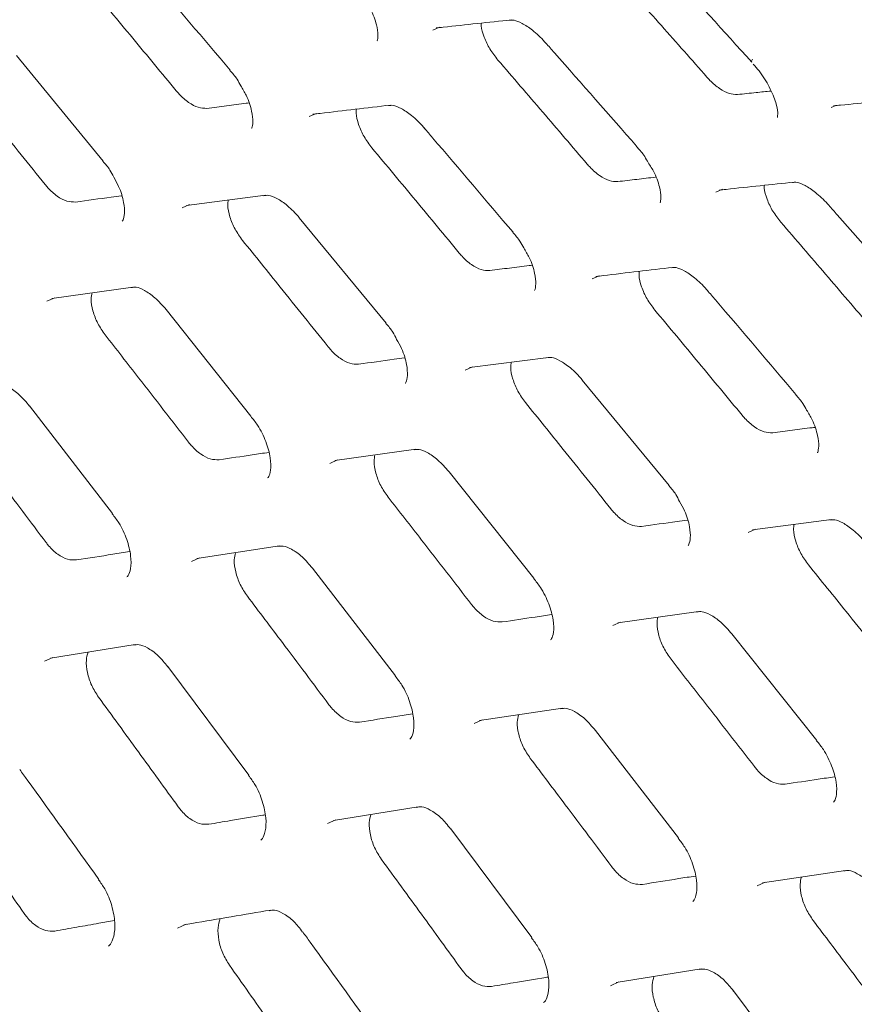
# Model space of a CAD drawing. Units: millimetres. Extents: x -16443 to 398, y -10943 to -3621.
# Drawn here: x -14236 to -14216, y -5482 to -5458 of the extents above; entities that cross this region are included whole.
import ezdxf

# ---------------------------------------------------------------- set-up
doc = ezdxf.new("R2010")
doc.units = ezdxf.units.MM
doc.layers.add('M-OBJECT-FRAME', color=20, linetype='Continuous', lineweight=15)

# ---------------------------------------------------------------- blocks, each defined once
blk = doc.blocks.new('XFMR2 (front iso)')
at = {"layer": 'M-OBJECT-FRAME', "linetype": 'Continuous'}
for p, q in [((251.138, -150.582), (253.239, -153.134)), ((256.313, -150.933), (256.312, -150.931)), ((270.856, -151.842), (270.974, -151.792)), ((266.151, -152.775), (266.15, -152.774)), ((255.256, -154.209), (257.169, -153.961)), ((257.986, -154.51), (260.087, -157.061)), ((263.161, -154.86), (263.16, -154.859)), ((251.995, -156.462), (253.954, -156.187)), ((254.762, -156.73), (256.816, -159.309)), ((262.104, -158.137), (264.017, -157.889)), ((264.835, -158.437), (266.936, -160.989)), ((270.009, -158.788), (270.008, -158.787)), ((251.458, -159.066), (253.465, -161.672)), ((258.843, -160.39), (260.803, -160.115)), ((261.61, -160.658), (263.664, -163.237)), ((268.953, -162.065), (270.865, -161.817)), ((255.502, -162.758), (257.509, -162.456)), ((258.306, -162.994), (260.313, -165.599)), ((265.692, -164.318), (267.651, -164.043)), ((268.459, -164.586), (270.513, -167.164)), ((251.962, -165.173), (254.015, -164.844)), ((254.802, -165.375), (256.763, -168.008)), ((262.351, -166.686), (264.357, -166.384)), ((265.154, -166.921), (267.162, -169.527)), ((258.81, -169.1), (260.863, -168.771)), ((261.651, -169.303), (263.611, -171.936)), ((269.199, -170.614), (271.205, -170.312)), ((265.658, -173.028), (267.711, -172.699)), ((268.499, -173.231), (270.46, -175.863))]:
    blk.add_line(p, q, dxfattribs=at)
at = {"layer": 'M-OBJECT-FRAME', "linetype": 'Continuous', "flags": 128}
for points in [[(261.219, -149.962), (261.381, -149.892), (261.381, -149.892), (261.381, -149.892)], [(258.227, -152.058), (258.396, -151.983), (258.396, -151.983), (258.396, -151.983)], [(268.067, -153.89), (268.229, -153.819), (268.229, -153.819), (268.229, -153.819)], [(255.153, -154.271), (255.331, -154.19), (255.331, -154.19), (255.331, -154.19)], [(265.075, -155.986), (265.245, -155.911), (265.245, -155.911), (265.245, -155.911)], [(251.879, -156.529), (252.065, -156.444), (252.065, -156.444), (252.065, -156.444)], [(262.001, -158.198), (262.179, -158.118), (262.179, -158.118), (262.179, -158.118)], [(258.727, -160.457), (258.913, -160.372), (258.913, -160.372), (258.913, -160.372)], [(268.85, -162.126), (269.027, -162.046), (269.027, -162.046), (269.027, -162.046)], [(255.374, -162.83), (255.568, -162.741), (255.568, -162.741), (255.568, -162.741)], [(265.576, -164.384), (265.762, -164.3), (265.762, -164.3), (265.762, -164.3)], [(251.821, -165.249), (252.024, -165.156), (252.024, -165.156), (252.024, -165.156)], [(262.222, -166.757), (262.416, -166.669), (262.416, -166.669), (262.416, -166.669)], [(258.67, -169.176), (258.872, -169.084), (258.872, -169.084), (258.872, -169.084)], [(269.071, -170.685), (269.265, -170.596), (269.265, -170.596), (269.265, -170.596)], [(255.037, -171.71), (255.248, -171.614), (255.248, -171.614), (255.248, -171.614)], [(265.518, -173.104), (265.72, -173.011), (265.72, -173.011), (265.72, -173.011)]]:
    blk.add_lwpolyline(points, dxfattribs=at)
at = {"layer": 'M-OBJECT-FRAME', "linetype": 'Continuous'}
blk.add_arc((268.995, -150.723), 0.0598, 125.9372, 193.2748, dxfattribs=at)
for points, knots in [([(16.817, -60.981), (17.073, -61.131), (17.865, -61.594), (64.245, -88.034), (133.277, -127.817), (213.121, -173.572), (253.051, -196.474), (273.013, -207.925), (282.997, -213.648), (287.907, -216.468), (289.969, -217.646), (290.604, -218.009)], [0, 0, 0, 0, 0.0027921, 0.0086531, 0.5086646, 0.7586703, 0.8836731, 0.9461746, 0.9774253, 0.9930506, 1, 1, 1, 1]), ([(266.691, -148.269), (266.762, -148.345), (267.513, -149.166), (268.26, -149.99), (268.936, -150.738)], [0, 0, 0, 0, 0.093617, 1, 1, 1, 1]), ([(254.163, -148.408), (254.23, -148.486), (254.949, -149.325), (255.664, -150.168), (256.311, -150.932)], [0, 0, 0, 0, 0.0936735, 1, 1, 1, 1]), ([(265.644, -148.609), (265.829, -148.816), (266.198, -149.231), (266.934, -150.061), (267.485, -150.685), (267.852, -151.101)], [0, 0, 0, 0, 0.2502, 0.500401, 1, 1, 1, 1]), ([(252.895, -148.888), (253.072, -149.1), (253.426, -149.524), (254.131, -150.372), (254.658, -151.01), (255.009, -151.435)], [0, 0, 0, 0, 0.250103, 0.500206, 1, 1, 1, 1]), ([(259.564, -149.213), (259.615, -149.293), (259.751, -149.506), (259.861, -149.827), (259.903, -150.103), (259.871, -150.228), (259.874, -150.221), (259.875, -150.219)], [0, 0, 0, 0, 0.1617698, 0.4295873, 0.6504563, 0.8805536, 1, 1, 1, 1]), ([(261.297, -149.912), (261.354, -149.905), (261.963, -149.839), (262.567, -149.776), (263.114, -149.718)], [0, 0, 0, 0, 0.0936455, 1, 1, 1, 1]), ([(263.075, -149.729), (263.109, -149.724), (263.186, -149.713), (263.367, -149.787), (263.639, -149.963), (263.84, -150.149), (263.944, -150.267), (263.953, -150.278)], [0, 0, 0, 0, 0.201746, 0.448561, 0.694789, 0.971859, 1, 1, 1, 1]), ([(262.794, -150.689), (262.726, -150.601), (262.588, -150.424), (262.452, -150.132), (262.384, -149.912), (262.392, -149.816), (262.393, -149.795)], [0, 0, 0, 0, 0.303099, 0.60611, 0.911372, 1, 1, 1, 1]), ([(263.953, -150.278), (264.022, -150.355), (264.757, -151.185), (265.488, -152.019), (266.149, -152.774)], [0, 0, 0, 0, 0.093646, 1, 1, 1, 1]), ([(262.794, -150.689), (262.975, -150.898), (263.336, -151.318), (264.057, -152.158), (264.595, -152.788), (264.954, -153.209)], [0, 0, 0, 0, 0.25015, 0.500299, 1, 1, 1, 1]), ([(268.973, -150.79), (269.021, -150.842), (269.174, -151.011), (269.378, -151.347), (269.529, -151.71), (269.576, -151.969), (269.555, -152.088), (269.558, -152.08), (269.559, -152.078)], [0, 0, 0, 0, 0.101996, 0.325487, 0.553227, 0.738789, 0.909303, 1, 1, 1, 1]), ([(249.766, -151.13), (250.07, -151.507), (250.567, -152.124), (251.256, -152.982), (251.641, -153.463), (251.833, -153.703)], [0, 0, 0, 0, 0.440257, 0.720128, 1, 1, 1, 1]), ([(256.306, -150.938), (256.367, -151.006), (256.47, -151.121), (256.541, -151.256), (256.57, -151.311)], [0, 0, 0, 0, 0.5943489, 1, 1, 1, 1]), ([(268.589, -151.524), (268.524, -151.521), (268.395, -151.515), (268.159, -151.389), (267.974, -151.235), (267.876, -151.128), (267.852, -151.101)], [0, 0, 0, 0, 0.299575, 0.599152, 0.898156, 1, 1, 1, 1]), ([(256.57, -151.311), (256.616, -151.388), (256.743, -151.598), (256.842, -151.92), (256.874, -152.204), (256.835, -152.343), (256.832, -152.342), (256.831, -152.342)], [0, 0, 0, 0, 0.1484465, 0.4043143, 0.6181099, 0.8405282, 1, 1, 1, 1]), ([(255.748, -151.859), (255.68, -151.857), (255.544, -151.854), (255.305, -151.726), (255.124, -151.569), (255.031, -151.461), (255.009, -151.435)], [0, 0, 0, 0, 0.301613, 0.60319, 0.904841, 1, 1, 1, 1]), ([(268.589, -151.524), (268.741, -151.508), (269.012, -151.479), (269.283, -151.451), (269.402, -151.439)], [0, 0, 0, 0, 0.558259, 1, 1, 1, 1]), ([(270.92, -151.797), (270.976, -151.792), (271.569, -151.734), (272.156, -151.681), (272.689, -151.632)], [0, 0, 0, 0, 0.093617, 1, 1, 1, 1]), ([(255.748, -151.859), (255.907, -151.838), (256.226, -151.797), (256.565, -151.754), (256.744, -151.731), (256.765, -151.728)], [0, 0, 0, 0, 0.46911, 0.938221, 1, 1, 1, 1]), ([(258.317, -152.002), (258.376, -151.995), (259.002, -151.92), (259.621, -151.847), (260.183, -151.781)], [0, 0, 0, 0, 0.093674, 1, 1, 1, 1]), ([(259.744, -152.816), (259.677, -152.726), (259.543, -152.548), (259.414, -152.251), (259.352, -152.015), (259.365, -151.909), (259.369, -151.878)], [0, 0, 0, 0, 0.292217, 0.584379, 0.877955, 1, 1, 1, 1]), ([(260.143, -151.792), (260.18, -151.787), (260.261, -151.775), (260.441, -151.848), (260.714, -152.027), (260.912, -152.219), (261.013, -152.338), (261.023, -152.349)], [0, 0, 0, 0, 0.199262, 0.447137, 0.696164, 0.972445, 1, 1, 1, 1]), ([(261.011, -152.335), (261.078, -152.414), (261.798, -153.253), (262.512, -154.096), (263.159, -154.86)], [0, 0, 0, 0, 0.0936735, 1, 1, 1, 1]), ([(259.744, -152.816), (259.92, -153.028), (260.274, -153.452), (260.979, -154.3), (261.506, -154.938), (261.857, -155.362)], [0, 0, 0, 0, 0.250103, 0.500206, 1, 1, 1, 1]), ([(266.145, -152.78), (266.208, -152.848), (266.311, -152.96), (266.384, -153.089), (266.412, -153.141)], [0, 0, 0, 0, 0.606917, 1, 1, 1, 1]), ([(253.234, -153.14), (253.294, -153.209), (253.396, -153.326), (253.465, -153.466), (253.493, -153.524)], [0, 0, 0, 0, 0.5833929, 1, 1, 1, 1]), ([(265.693, -153.632), (265.626, -153.63), (265.494, -153.626), (265.256, -153.498), (265.073, -153.342), (264.978, -153.235), (264.954, -153.209)], [0, 0, 0, 0, 0.300834, 0.601647, 0.902197, 1, 1, 1, 1]), ([(266.412, -153.141), (266.463, -153.221), (266.599, -153.433), (266.71, -153.754), (266.752, -154.031), (266.719, -154.155), (266.722, -154.149), (266.724, -154.147)], [0, 0, 0, 0, 0.16177, 0.429587, 0.650456, 0.880554, 1, 1, 1, 1]), ([(253.493, -153.524), (253.536, -153.598), (253.655, -153.806), (253.743, -154.13), (253.765, -154.423), (253.716, -154.58), (253.705, -154.586), (253.7, -154.59)], [0, 0, 0, 0, 0.135687, 0.378595, 0.584425, 0.798342, 1, 1, 1, 1]), ([(265.693, -153.632), (265.848, -153.614), (266.155, -153.578), (266.461, -153.542), (266.611, -153.525)], [0, 0, 0, 0, 0.507066, 1, 1, 1, 1]), ([(252.572, -154.127), (252.503, -154.126), (252.364, -154.125), (252.124, -153.996), (251.945, -153.838), (251.854, -153.729), (251.833, -153.703)], [0, 0, 0, 0, 0.302061, 0.604076, 0.906391, 1, 1, 1, 1]), ([(268.145, -153.839), (268.202, -153.833), (268.812, -153.767), (269.415, -153.703), (269.962, -153.646)], [0, 0, 0, 0, 0.093646, 1, 1, 1, 1]), ([(269.643, -154.616), (269.574, -154.528), (269.436, -154.352), (269.301, -154.06), (269.233, -153.839), (269.24, -153.744), (269.242, -153.722)], [0, 0, 0, 0, 0.303099, 0.60611, 0.911372, 1, 1, 1, 1]), ([(269.923, -153.656), (269.957, -153.651), (270.034, -153.64), (270.216, -153.714), (270.488, -153.89), (270.689, -154.077), (270.792, -154.195), (270.802, -154.205)], [0, 0, 0, 0, 0.201746, 0.448561, 0.694789, 0.971859, 1, 1, 1, 1]), ([(252.572, -154.127), (252.86, -154.087), (253.23, -154.036), (253.6, -153.985), (253.683, -153.973)], [0, 0, 0, 0, 0.77466, 1, 1, 1, 1]), ([(257.13, -153.973), (257.168, -153.967), (257.253, -153.953), (257.434, -154.027), (257.708, -154.208), (257.894, -154.397), (257.986, -154.508), (257.987, -154.509)], [0, 0, 0, 0, 0.201332, 0.456339, 0.714325, 0.996085, 1, 1, 1, 1]), ([(256.614, -155.057), (256.549, -154.967), (256.419, -154.787), (256.297, -154.484), (256.242, -154.235), (256.261, -154.118), (256.267, -154.078)], [0, 0, 0, 0, 0.283221, 0.566409, 0.85069, 1, 1, 1, 1]), ([(270.802, -154.205), (270.871, -154.283), (271.606, -155.113), (272.336, -155.947), (272.998, -156.702)], [0, 0, 0, 0, 0.0936456, 1, 1, 1, 1]), ([(269.643, -154.616), (269.823, -154.826), (270.185, -155.246), (270.905, -156.085), (271.444, -156.716), (271.803, -157.136)], [0, 0, 0, 0, 0.2501497, 0.5002995, 1, 1, 1, 1]), ([(263.155, -154.866), (263.216, -154.934), (263.319, -155.049), (263.389, -155.184), (263.418, -155.238)], [0, 0, 0, 0, 0.594349, 1, 1, 1, 1]), ([(256.614, -155.057), (256.918, -155.434), (257.416, -156.051), (258.104, -156.909), (258.489, -157.39), (258.681, -157.631)], [0, 0, 0, 0, 0.4402565, 0.7201278, 1, 1, 1, 1]), ([(262.596, -155.786), (262.528, -155.785), (262.393, -155.782), (262.153, -155.654), (261.972, -155.497), (261.879, -155.388), (261.857, -155.362)], [0, 0, 0, 0, 0.301613, 0.60319, 0.904841, 1, 1, 1, 1]), ([(263.418, -155.238), (263.465, -155.315), (263.592, -155.525), (263.691, -155.847), (263.723, -156.132), (263.683, -156.271), (263.681, -156.27), (263.68, -156.27)], [0, 0, 0, 0, 0.1484465, 0.4043143, 0.6181099, 0.8405282, 1, 1, 1, 1]), ([(262.596, -155.786), (262.755, -155.766), (263.074, -155.725), (263.413, -155.681), (263.593, -155.659), (263.614, -155.656)], [0, 0, 0, 0, 0.4691104, 0.9382208, 1, 1, 1, 1]), ([(265.166, -155.93), (265.224, -155.923), (265.85, -155.847), (266.469, -155.775), (267.031, -155.709)], [0, 0, 0, 0, 0.0936735, 1, 1, 1, 1]), ([(266.592, -156.743), (266.525, -156.654), (266.391, -156.476), (266.262, -156.178), (266.2, -155.943), (266.214, -155.836), (266.217, -155.805)], [0, 0, 0, 0, 0.292217, 0.584379, 0.877955, 1, 1, 1, 1]), ([(266.992, -155.72), (267.028, -155.715), (267.109, -155.703), (267.29, -155.776), (267.563, -155.954), (267.76, -156.146), (267.862, -156.265), (267.871, -156.276)], [0, 0, 0, 0, 0.199262, 0.447137, 0.696164, 0.972445, 1, 1, 1, 1]), ([(253.286, -157.344), (253.223, -157.253), (253.096, -157.07), (252.982, -156.763), (252.934, -156.501), (252.959, -156.374), (252.969, -156.326)], [0, 0, 0, 0, 0.275636, 0.551249, 0.827754, 1, 1, 1, 1]), ([(253.916, -156.199), (253.955, -156.193), (254.045, -156.178), (254.225, -156.253), (254.499, -156.432), (254.673, -156.63), (254.762, -156.731)], [0, 0, 0, 0, 0.201168, 0.460976, 0.725642, 1, 1, 1, 1]), ([(267.859, -156.263), (267.927, -156.342), (268.646, -157.181), (269.36, -158.024), (270.008, -158.787)], [0, 0, 0, 0, 0.093673, 1, 1, 1, 1]), ([(266.592, -156.743), (266.769, -156.955), (267.122, -157.379), (267.827, -158.228), (268.354, -158.865), (268.705, -159.29)], [0, 0, 0, 0, 0.250103, 0.500206, 1, 1, 1, 1]), ([(260.083, -157.067), (260.142, -157.136), (260.245, -157.254), (260.313, -157.393), (260.342, -157.452)], [0, 0, 0, 0, 0.5833929, 1, 1, 1, 1]), ([(253.286, -157.344), (253.557, -157.69), (254.03, -158.296), (254.703, -159.163), (255.106, -159.684), (255.307, -159.944)], [0, 0, 0, 0, 0.4003194, 0.7001591, 1, 1, 1, 1]), ([(260.342, -157.452), (260.384, -157.526), (260.503, -157.734), (260.592, -158.057), (260.613, -158.35), (260.564, -158.507), (260.553, -158.514), (260.548, -158.517)], [0, 0, 0, 0, 0.1356867, 0.3785948, 0.5844251, 0.7983421, 1, 1, 1, 1]), ([(259.42, -158.055), (259.351, -158.054), (259.213, -158.053), (258.972, -157.924), (258.793, -157.766), (258.702, -157.657), (258.681, -157.631)], [0, 0, 0, 0, 0.302061, 0.604076, 0.906391, 1, 1, 1, 1]), ([(259.42, -158.055), (259.708, -158.015), (260.079, -157.963), (260.448, -157.912), (260.531, -157.901)], [0, 0, 0, 0, 0.77466, 1, 1, 1, 1]), ([(263.462, -158.985), (263.397, -158.895), (263.267, -158.714), (263.145, -158.412), (263.09, -158.163), (263.109, -158.046), (263.116, -158.006)], [0, 0, 0, 0, 0.283221, 0.566409, 0.85069, 1, 1, 1, 1]), ([(263.978, -157.9), (264.016, -157.894), (264.101, -157.881), (264.282, -157.954), (264.556, -158.136), (264.742, -158.325), (264.834, -158.435), (264.835, -158.437)], [0, 0, 0, 0, 0.201332, 0.456339, 0.714325, 0.996085, 1, 1, 1, 1]), ([(250.622, -158.541), (250.663, -158.534), (250.757, -158.518), (250.937, -158.593), (251.208, -158.772), (251.375, -158.971), (251.457, -159.069)], [0, 0, 0, 0, 0.200952, 0.465597, 0.737386, 1, 1, 1, 1]), ([(263.462, -158.985), (263.767, -159.362), (264.264, -159.979), (264.953, -160.837), (265.337, -161.318), (265.529, -161.558)], [0, 0, 0, 0, 0.440257, 0.720128, 1, 1, 1, 1]), ([(270.003, -158.794), (270.064, -158.862), (270.167, -158.977), (270.238, -159.111), (270.266, -159.166)], [0, 0, 0, 0, 0.594349, 1, 1, 1, 1]), ([(270.266, -159.166), (270.313, -159.243), (270.44, -159.453), (270.539, -159.775), (270.571, -160.059), (270.531, -160.198), (270.529, -160.198), (270.528, -160.198)], [0, 0, 0, 0, 0.1484465, 0.4043143, 0.6181099, 0.8405282, 1, 1, 1, 1]), ([(256.811, -159.315), (256.867, -159.385), (257.016, -159.57), (257.19, -159.933), (257.299, -160.327), (257.302, -160.637), (257.244, -160.787), (257.227, -160.798), (257.22, -160.803)], [0, 0, 0, 0, 0.117365, 0.309945, 0.505408, 0.691619, 0.867455, 1, 1, 1, 1]), ([(269.444, -159.714), (269.376, -159.713), (269.241, -159.71), (269.001, -159.581), (268.82, -159.424), (268.728, -159.316), (268.705, -159.29)], [0, 0, 0, 0, 0.301613, 0.60319, 0.904841, 1, 1, 1, 1]), ([(249.881, -159.744), (250.163, -160.118), (250.634, -160.742), (251.292, -161.618), (251.668, -162.12), (251.856, -162.371)], [0, 0, 0, 0, 0.427356, 0.713678, 1, 1, 1, 1]), ([(269.444, -159.714), (269.604, -159.694), (269.922, -159.653), (270.262, -159.609), (270.441, -159.586), (270.462, -159.584)], [0, 0, 0, 0, 0.46911, 0.938221, 1, 1, 1, 1]), ([(256.047, -160.368), (255.976, -160.368), (255.835, -160.368), (255.594, -160.24), (255.417, -160.08), (255.328, -159.97), (255.307, -159.944)], [0, 0, 0, 0, 0.302227, 0.604406, 0.906947, 1, 1, 1, 1]), ([(256.047, -160.368), (256.314, -160.328), (256.715, -160.269), (257.114, -160.21), (257.246, -160.19)], [0, 0, 0, 0, 0.667662, 1, 1, 1, 1]), ([(260.764, -160.127), (260.803, -160.121), (260.893, -160.106), (261.073, -160.18), (261.347, -160.36), (261.521, -160.558), (261.61, -160.659)], [0, 0, 0, 0, 0.201168, 0.460976, 0.725642, 1, 1, 1, 1]), ([(260.135, -161.272), (260.071, -161.18), (259.945, -160.998), (259.83, -160.691), (259.782, -160.429), (259.807, -160.302), (259.817, -160.253)], [0, 0, 0, 0, 0.275636, 0.551249, 0.827754, 1, 1, 1, 1]), ([(266.931, -160.995), (266.991, -161.064), (267.093, -161.182), (267.161, -161.321), (267.19, -161.379)], [0, 0, 0, 0, 0.583393, 1, 1, 1, 1]), ([(260.135, -161.272), (260.405, -161.618), (260.878, -162.224), (261.551, -163.091), (261.954, -163.611), (262.155, -163.872)], [0, 0, 0, 0, 0.400319, 0.700159, 1, 1, 1, 1]), ([(267.19, -161.379), (267.233, -161.454), (267.351, -161.662), (267.44, -161.985), (267.461, -162.278), (267.412, -162.435), (267.402, -162.442), (267.396, -162.445)], [0, 0, 0, 0, 0.135687, 0.378595, 0.584425, 0.798342, 1, 1, 1, 1]), ([(266.269, -161.983), (266.199, -161.982), (266.061, -161.98), (265.821, -161.852), (265.641, -161.694), (265.551, -161.584), (265.529, -161.558)], [0, 0, 0, 0, 0.3020606, 0.6040764, 0.9063906, 1, 1, 1, 1]), ([(253.459, -161.678), (253.514, -161.749), (253.659, -161.935), (253.823, -162.301), (253.921, -162.7), (253.913, -163.017), (253.847, -163.179), (253.822, -163.198), (253.811, -163.205)], [0, 0, 0, 0, 0.118358, 0.311701, 0.507725, 0.695458, 0.874345, 1, 1, 1, 1]), ([(266.269, -161.983), (266.556, -161.943), (266.927, -161.891), (267.296, -161.84), (267.38, -161.829)], [0, 0, 0, 0, 0.77466, 1, 1, 1, 1]), ([(270.827, -161.828), (270.864, -161.822), (270.95, -161.809), (271.13, -161.882), (271.404, -162.064), (271.591, -162.252), (271.682, -162.363), (271.684, -162.365)], [0, 0, 0, 0, 0.201332, 0.456339, 0.714325, 0.996085, 1, 1, 1, 1]), ([(270.311, -162.913), (270.246, -162.822), (270.115, -162.642), (269.993, -162.34), (269.938, -162.091), (269.957, -161.974), (269.964, -161.933)], [0, 0, 0, 0, 0.283221, 0.566409, 0.85069, 1, 1, 1, 1]), ([(252.595, -162.795), (252.523, -162.796), (252.38, -162.797), (252.139, -162.669), (251.963, -162.509), (251.876, -162.397), (251.856, -162.371)], [0, 0, 0, 0, 0.302072, 0.6041, 0.906433, 1, 1, 1, 1]), ([(252.595, -162.795), (252.887, -162.749), (253.316, -162.681), (253.743, -162.614), (253.879, -162.592)], [0, 0, 0, 0, 0.681072, 1, 1, 1, 1]), ([(257.47, -162.469), (257.511, -162.462), (257.606, -162.446), (257.786, -162.521), (258.056, -162.7), (258.223, -162.899), (258.305, -162.997)], [0, 0, 0, 0, 0.200952, 0.465597, 0.737386, 1, 1, 1, 1]), ([(256.729, -163.672), (256.668, -163.58), (256.545, -163.396), (256.438, -163.084), (256.397, -162.809), (256.429, -162.673), (256.443, -162.617)], [0, 0, 0, 0, 0.269212, 0.5384002, 0.8084834, 1, 1, 1, 1]), ([(270.311, -162.913), (270.615, -163.29), (271.112, -163.907), (271.801, -164.765), (272.185, -165.246), (272.378, -165.486)], [0, 0, 0, 0, 0.440257, 0.720128, 1, 1, 1, 1]), ([(263.659, -163.243), (263.715, -163.313), (263.864, -163.498), (264.038, -163.861), (264.147, -164.254), (264.15, -164.564), (264.092, -164.714), (264.075, -164.725), (264.068, -164.73)], [0, 0, 0, 0, 0.117365, 0.309945, 0.505408, 0.691619, 0.867455, 1, 1, 1, 1]), ([(256.729, -163.672), (257.012, -164.046), (257.483, -164.67), (258.141, -165.546), (258.516, -166.048), (258.704, -166.299)], [0, 0, 0, 0, 0.4273564, 0.7136777, 1, 1, 1, 1]), ([(262.895, -164.296), (262.824, -164.296), (262.683, -164.296), (262.442, -164.167), (262.265, -164.008), (262.176, -163.898), (262.155, -163.872)], [0, 0, 0, 0, 0.302227, 0.604406, 0.906947, 1, 1, 1, 1]), ([(262.895, -164.296), (263.162, -164.256), (263.563, -164.196), (263.962, -164.137), (264.094, -164.118)], [0, 0, 0, 0, 0.667662, 1, 1, 1, 1]), ([(266.983, -165.199), (266.92, -165.108), (266.793, -164.926), (266.678, -164.619), (266.63, -164.356), (266.656, -164.23), (266.666, -164.181)], [0, 0, 0, 0, 0.275636, 0.551249, 0.827754, 1, 1, 1, 1]), ([(267.612, -164.055), (267.652, -164.048), (267.742, -164.034), (267.922, -164.108), (268.195, -164.287), (268.37, -164.486), (268.458, -164.587)], [0, 0, 0, 0, 0.201168, 0.460976, 0.725642, 1, 1, 1, 1]), ([(253.977, -164.857), (254.02, -164.849), (254.119, -164.832), (254.299, -164.907), (254.566, -165.087), (254.725, -165.286), (254.801, -165.38)], [0, 0, 0, 0, 0.200318, 0.470049, 0.749615, 1, 1, 1, 1]), ([(253.127, -166.117), (253.067, -166.024), (252.947, -165.838), (252.848, -165.521), (252.815, -165.235), (252.854, -165.09), (252.872, -165.027)], [0, 0, 0, 0, 0.263707, 0.52738, 0.792133, 1, 1, 1, 1]), ([(266.983, -165.199), (267.253, -165.546), (267.726, -166.152), (268.4, -167.019), (268.802, -167.539), (269.004, -167.799)], [0, 0, 0, 0, 0.400319, 0.700159, 1, 1, 1, 1]), ([(260.308, -165.606), (260.363, -165.676), (260.508, -165.862), (260.671, -166.228), (260.769, -166.627), (260.762, -166.945), (260.696, -167.106), (260.67, -167.125), (260.659, -167.133)], [0, 0, 0, 0, 0.118358, 0.311701, 0.507725, 0.695458, 0.874345, 1, 1, 1, 1]), ([(253.127, -166.117), (253.449, -166.559), (253.932, -167.222), (254.575, -168.107), (254.895, -168.549), (255.055, -168.771)], [0, 0, 0, 0, 0.499997, 0.749998, 1, 1, 1, 1]), ([(259.444, -166.723), (259.372, -166.724), (259.228, -166.725), (258.987, -166.597), (258.812, -166.437), (258.725, -166.325), (258.704, -166.299)], [0, 0, 0, 0, 0.302072, 0.6041, 0.906433, 1, 1, 1, 1]), ([(264.319, -166.397), (264.359, -166.39), (264.454, -166.374), (264.634, -166.448), (264.904, -166.628), (265.071, -166.827), (265.153, -166.924)], [0, 0, 0, 0, 0.2009516, 0.4655974, 0.7373856, 1, 1, 1, 1]), ([(259.444, -166.723), (259.736, -166.676), (260.164, -166.608), (260.592, -166.541), (260.728, -166.52)], [0, 0, 0, 0, 0.681072, 1, 1, 1, 1]), ([(263.578, -167.6), (263.516, -167.508), (263.393, -167.323), (263.286, -167.011), (263.245, -166.737), (263.278, -166.601), (263.291, -166.544)], [0, 0, 0, 0, 0.269212, 0.5384, 0.808483, 1, 1, 1, 1]), ([(270.507, -167.171), (270.564, -167.241), (270.713, -167.426), (270.886, -167.788), (270.995, -168.182), (270.998, -168.492), (270.94, -168.642), (270.924, -168.653), (270.917, -168.658)], [0, 0, 0, 0, 0.117365, 0.309945, 0.505408, 0.691619, 0.867455, 1, 1, 1, 1]), ([(263.578, -167.6), (263.86, -167.973), (264.331, -168.598), (264.989, -169.473), (265.365, -169.975), (265.552, -170.226)], [0, 0, 0, 0, 0.427356, 0.713678, 1, 1, 1, 1]), ([(269.743, -168.224), (269.673, -168.224), (269.531, -168.224), (269.291, -168.095), (269.113, -167.936), (269.025, -167.825), (269.004, -167.799)], [0, 0, 0, 0, 0.302227, 0.604406, 0.906947, 1, 1, 1, 1]), ([(251.22, -167.872), (251.28, -167.955), (251.921, -168.839), (252.557, -169.727), (253.134, -170.531)], [0, 0, 0, 0, 0.093671, 1, 1, 1, 1]), ([(256.757, -168.014), (256.811, -168.086), (256.952, -168.273), (257.106, -168.643), (257.192, -169.048), (257.174, -169.374), (257.099, -169.546), (257.065, -169.572), (257.051, -169.582)], [0, 0, 0, 0, 0.119155, 0.313358, 0.510054, 0.69966, 0.881881, 1, 1, 1, 1]), ([(269.743, -168.224), (270.011, -168.184), (270.411, -168.124), (270.81, -168.065), (270.943, -168.045)], [0, 0, 0, 0, 0.667662, 1, 1, 1, 1]), ([(249.445, -168.677), (249.603, -168.9), (249.918, -169.347), (250.546, -170.24), (251.015, -170.91), (251.327, -171.357)], [0, 0, 0, 0, 0.250163, 0.500326, 1, 1, 1, 1]), ([(255.794, -169.195), (255.721, -169.196), (255.575, -169.199), (255.334, -169.071), (255.16, -168.91), (255.075, -168.798), (255.055, -168.771)], [0, 0, 0, 0, 0.301649, 0.603264, 0.904954, 1, 1, 1, 1]), ([(260.826, -168.785), (260.868, -168.777), (260.967, -168.76), (261.147, -168.835), (261.414, -169.014), (261.574, -169.214), (261.649, -169.308)], [0, 0, 0, 0, 0.200318, 0.470049, 0.749615, 1, 1, 1, 1]), ([(255.794, -169.195), (255.969, -169.165), (256.405, -169.092), (256.861, -169.016), (257.14, -168.969), (257.159, -168.966)], [0, 0, 0, 0, 0.3831752, 0.9579414, 1, 1, 1, 1]), ([(259.975, -170.045), (259.915, -169.952), (259.796, -169.765), (259.696, -169.449), (259.663, -169.162), (259.703, -169.018), (259.72, -168.955)], [0, 0, 0, 0, 0.263707, 0.52738, 0.792133, 1, 1, 1, 1]), ([(267.156, -169.533), (267.211, -169.604), (267.356, -169.79), (267.52, -170.156), (267.617, -170.555), (267.61, -170.873), (267.544, -171.034), (267.518, -171.053), (267.508, -171.061)], [0, 0, 0, 0, 0.118358, 0.311701, 0.507725, 0.695458, 0.874345, 1, 1, 1, 1]), ([(259.975, -170.045), (260.297, -170.487), (260.781, -171.149), (261.423, -172.034), (261.743, -172.477), (261.903, -172.698)], [0, 0, 0, 0, 0.499997, 0.749998, 1, 1, 1, 1]), ([(266.292, -170.651), (266.22, -170.651), (266.076, -170.653), (265.835, -170.524), (265.66, -170.364), (265.573, -170.253), (265.552, -170.226)], [0, 0, 0, 0, 0.302072, 0.6041, 0.906433, 1, 1, 1, 1]), ([(266.292, -170.651), (266.584, -170.604), (267.013, -170.536), (267.44, -170.469), (267.576, -170.448)], [0, 0, 0, 0, 0.681072, 1, 1, 1, 1]), ([(270.426, -171.527), (270.365, -171.435), (270.241, -171.251), (270.134, -170.939), (270.094, -170.664), (270.126, -170.528), (270.139, -170.472)], [0, 0, 0, 0, 0.269212, 0.5384002, 0.8084834, 1, 1, 1, 1]), ([(271.167, -170.324), (271.208, -170.317), (271.302, -170.301), (271.482, -170.376), (271.753, -170.555), (271.92, -170.754), (272.001, -170.852)], [0, 0, 0, 0, 0.200952, 0.465597, 0.737386, 1, 1, 1, 1]), ([(253.127, -170.538), (253.179, -170.61), (253.317, -170.799), (253.461, -171.172), (253.536, -171.584), (253.506, -171.919), (253.423, -172.102), (253.38, -172.132), (253.365, -172.144)], [0, 0, 0, 0, 0.120344, 0.31634, 0.514678, 0.70734, 0.893976, 1, 1, 1, 1]), ([(252.066, -171.781), (251.992, -171.783), (251.844, -171.787), (251.603, -171.661), (251.431, -171.499), (251.348, -171.385), (251.327, -171.357)], [0, 0, 0, 0, 0.300966, 0.601915, 0.902524, 1, 1, 1, 1]), ([(255.19, -171.63), (255.256, -171.619), (255.959, -171.498), (256.657, -171.38), (257.29, -171.274)], [0, 0, 0, 0, 0.0936707, 1, 1, 1, 1]), ([(257.253, -171.288), (257.297, -171.28), (257.4, -171.261), (257.581, -171.337), (257.845, -171.517), (257.997, -171.716), (258.065, -171.806)], [0, 0, 0, 0, 0.200279, 0.475551, 0.763274, 1, 1, 1, 1]), ([(252.066, -171.781), (252.244, -171.749), (252.602, -171.686), (253.083, -171.601), (253.385, -171.548), (253.509, -171.526)], [0, 0, 0, 0, 0.370578, 0.741157, 1, 1, 1, 1]), ([(256.294, -172.605), (256.236, -172.51), (256.12, -172.322), (256.028, -172), (256.004, -171.703), (256.051, -171.55), (256.072, -171.48)], [0, 0, 0, 0, 0.258858, 0.517661, 0.777828, 1, 1, 1, 1]), ([(270.426, -171.527), (270.708, -171.901), (271.179, -172.525), (271.837, -173.401), (272.213, -173.903), (272.401, -174.154)], [0, 0, 0, 0, 0.427356, 0.713678, 1, 1, 1, 1]), ([(258.068, -171.799), (258.128, -171.882), (258.77, -172.767), (259.406, -173.655), (259.982, -174.459)], [0, 0, 0, 0, 0.093671, 1, 1, 1, 1]), ([(263.605, -171.942), (263.659, -172.013), (263.8, -172.201), (263.954, -172.57), (264.04, -172.975), (264.022, -173.301), (263.948, -173.474), (263.913, -173.499), (263.899, -173.509)], [0, 0, 0, 0, 0.119155, 0.313358, 0.510054, 0.69966, 0.881881, 1, 1, 1, 1]), ([(256.294, -172.605), (256.451, -172.828), (256.766, -173.274), (257.394, -174.167), (257.863, -174.838), (258.176, -175.285)], [0, 0, 0, 0, 0.250163, 0.500326, 1, 1, 1, 1]), ([(262.642, -173.122), (262.569, -173.124), (262.423, -173.127), (262.183, -172.999), (262.009, -172.838), (261.924, -172.725), (261.903, -172.698)], [0, 0, 0, 0, 0.301649, 0.603264, 0.904954, 1, 1, 1, 1]), ([(267.674, -172.712), (267.716, -172.705), (267.815, -172.687), (267.995, -172.763), (268.262, -172.942), (268.422, -173.141), (268.497, -173.235)], [0, 0, 0, 0, 0.200318, 0.470049, 0.749615, 1, 1, 1, 1]), ([(262.642, -173.122), (262.817, -173.093), (263.254, -173.02), (263.709, -172.943), (263.989, -172.897), (264.008, -172.894)], [0, 0, 0, 0, 0.383175, 0.957941, 1, 1, 1, 1]), ([(266.823, -173.973), (266.763, -173.88), (266.644, -173.693), (266.544, -173.377), (266.512, -173.09), (266.551, -172.946), (266.568, -172.882)], [0, 0, 0, 0, 0.263707, 0.52738, 0.792133, 1, 1, 1, 1])]:
    blk.add_open_spline(points, degree=3, knots=knots, dxfattribs=at)

msp = doc.modelspace()

# ---------------------------------------------------------------- block references
msp.add_blockref('XFMR2 (front iso)', (-14487.343, -5307.956))

doc.saveas('drawing.dxf')
